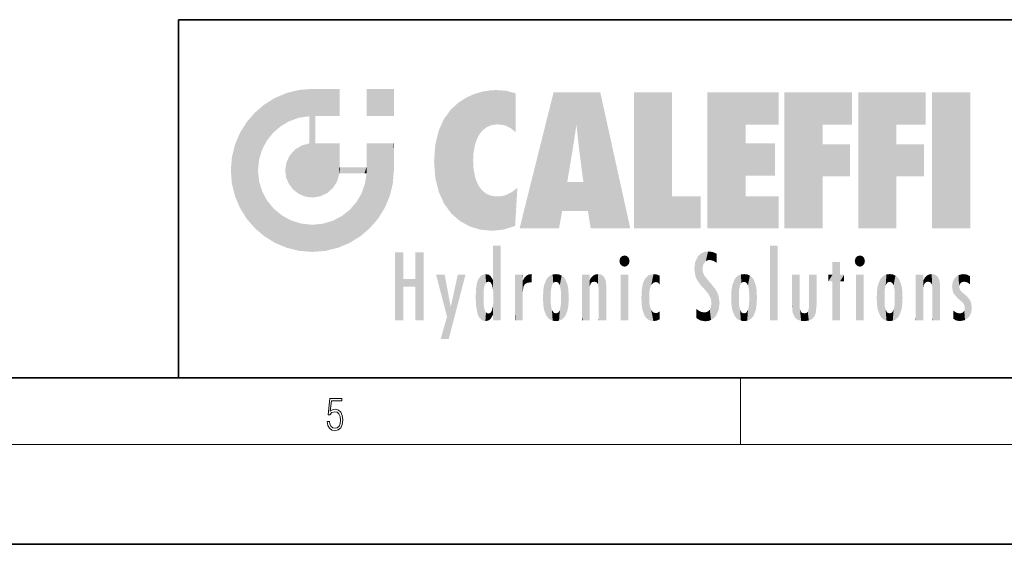
# Model space of a CAD drawing. Extents: x 0 to 420, y 0 to 297.
# Drawn here: x 220 to 280, y 0 to 32 of the extents above; entities that cross this region are included whole.
import ezdxf

# ---------------------------------------------------------------- set-up
doc = ezdxf.new("R2010")
doc.units = 0

msp = doc.modelspace()

# ---------------------------------------------------------------- linework, layer by layer
at = {"color": 7, "lineweight": 35}
for p, q in [((230, 31.5), (230, 10)), ((230, 31.5), (410, 31.5)), ((20, 10), (410, 10)), ((230, 10), (410, 10)), ((0, 0), (420, 0))]:
    msp.add_line(p, q, dxfattribs=at)
at = {"color": 7, "lineweight": 13}
for p, q in [((263.75, 6), (263.75, 10)), ((414, 6), (16, 6))]:
    msp.add_line(p, q, dxfattribs=at)
msp.add_lwpolyline([(238.931976, 7.37564), (238.969543, 7.141982), (239.065506, 6.966739), (239.207367, 6.858255), (239.395126, 6.819312), (239.591232, 6.8666), (239.739349, 6.991774), (239.835327, 7.194833), (239.868698, 7.467434), (239.835327, 7.73169), (239.74353, 7.93475), (239.599579, 8.062706), (239.41391, 8.109993), (239.240753, 8.076613), (239.11557, 7.984819), (239.186508, 8.616252), (239.801941, 8.616252), (239.801941, 8.76368), (239.088455, 8.76368), (238.977875, 7.770633), (239.092621, 7.770633), (239.213623, 7.912497), (239.390961, 7.962566), (239.530731, 7.926405), (239.637131, 7.826266), (239.701797, 7.667712), (239.726837, 7.459089), (239.703888, 7.250466), (239.639221, 7.097476), (239.534912, 7.000119), (239.399292, 6.966739), (239.263687, 6.994555), (239.161469, 7.078004), (239.094711, 7.20596), (239.067581, 7.37564)], close=True, dxfattribs=at)
at = {"color": 114, "lineweight": 5}
for points in [[(237.243805, 27.282043), (236.490585, 27.096561), (237.235016, 25.611378), (236.653412, 25.40386)], [(237.243805, 27.282043), (237.235016, 25.611378), (238.037811, 27.346109), (237.861588, 25.706188)], [(238.214035, 24.082113), (238.037811, 27.346109), (238.037811, 20.820063), (237.861588, 25.706188)], [(238.158676, 27.346109), (238.077209, 27.346109), (238.214035, 24.082113), (238.037811, 27.346109)], [(238.34549, 27.346109), (238.158676, 27.346109), (238.227036, 25.714863), (238.214035, 25.714878)], [(238.214035, 25.714878), (238.158676, 27.346109), (238.214035, 24.096693), (238.214035, 24.082113)], [(238.34549, 27.346109), (238.227036, 25.714863), (238.853317, 27.346109), (238.941437, 25.713987)], [(239.654266, 27.346109), (238.853317, 27.346109), (239.394394, 25.713432), (238.941437, 25.713987)], [(239.654266, 27.346109), (239.394394, 25.713432), (239.633698, 25.713139), (239.561035, 25.713228)], [(239.654266, 27.346109), (239.633698, 25.713139), (239.668839, 25.713097)], [(239.668839, 27.346109), (239.654266, 27.346109), (239.668839, 25.727676), (239.668839, 25.713097)], [(239.668839, 27.346109), (239.668839, 25.727676), (239.668839, 27.038059), (239.668839, 26.529602)], [(239.668839, 27.346109), (239.668839, 27.038059), (239.668839, 27.306671), (239.668839, 27.225105)], [(242.932831, 27.346109), (242.932831, 25.71509), (241.301804, 27.346109), (241.301804, 25.71509)], [(242.932831, 27.346109), (241.301804, 27.346109), (242.932831, 27.346109)], [(248.225143, 27.173529), (248.111923, 24.675468), (248.686157, 27.252592), (248.262955, 24.855347)], [(248.262955, 24.855347), (248.509949, 25.047398), (248.686157, 27.252592), (248.813705, 25.172501)], [(248.686157, 27.252592), (248.813705, 25.172501), (249.077774, 27.275316), (249.179199, 25.217192)], [(249.077774, 27.275316), (249.179199, 25.217192), (249.676224, 27.230614), (249.594284, 25.161049)], [(249.676224, 27.230614), (249.594284, 25.161049), (249.967041, 24.97489)], [(250.24939, 27.080276), (249.676224, 27.230614), (250.24939, 24.740677), (249.967041, 24.97489)], [(235.146851, 26.401667), (235.297256, 24.22278), (235.788254, 26.799744)], [(235.297256, 24.22278), (235.672638, 24.697792), (235.788254, 26.799744), (236.128647, 25.095409)], [(235.788254, 26.799744), (236.128647, 25.095409), (236.490585, 27.096561), (236.653412, 25.40386)], [(246.795135, 26.508978), (246.901733, 19.408924), (247.283432, 26.823689), (247.49231, 19.084898)], [(247.283432, 26.823689), (247.49231, 19.084898), (247.761185, 27.036129)], [(247.49231, 19.084898), (247.692169, 23.050819), (247.761185, 27.036129), (247.714249, 23.477276)], [(247.761185, 27.036129), (247.714249, 23.477276), (247.788864, 23.920311)], [(248.225143, 27.173529), (247.761185, 27.036129), (247.872559, 24.20422), (247.788864, 23.920311)], [(248.225143, 27.173529), (247.872559, 24.20422), (248.111923, 24.675468), (247.987885, 24.471178)], [(250.24939, 27.080276), (250.24939, 24.740677), (250.24939, 25.910477), (250.24939, 24.761557)], [(250.24939, 27.080276), (250.24939, 25.910477), (250.24939, 26.906931), (250.24939, 26.638954)], [(250.24939, 27.080276), (250.24939, 26.906931), (250.24939, 27.023785)], [(252.850708, 18.967134), (252.523972, 27.134508), (250.48497, 18.967134)], [(255.329041, 27.134508), (252.523972, 27.134508), (254.067398, 23.646654), (253.898407, 25.184814)], [(253.898407, 25.184814), (252.523972, 27.134508), (253.042221, 20.017813), (252.850708, 18.967134)], [(255.329041, 27.134508), (254.067398, 23.646654), (254.089752, 23.475666), (254.074722, 23.590559)], [(255.329041, 27.134508), (254.089752, 23.475666), (254.211884, 22.541525), (254.123657, 23.216351)], [(255.329041, 27.134508), (254.211884, 22.541525), (254.315231, 21.751013), (254.313477, 21.764442)], [(255.329041, 27.134508), (254.315231, 21.751013), (254.75444, 18.967134), (254.585449, 20.017813)], [(255.329041, 27.134508), (254.75444, 18.967134), (257.131531, 18.967134)], [(257.345825, 27.134508), (259.643982, 27.134508), (257.345825, 18.967134), (259.643982, 20.895159)], [(264.061859, 25.206451), (261.763672, 18.967134), (266.033112, 27.134508), (261.763672, 27.134508)], [(264.061859, 25.206451), (266.033112, 27.134508), (266.033112, 25.206451)], [(268.689148, 25.206451), (266.3909, 18.967134), (270.446381, 27.134508), (266.3909, 27.134508)], [(268.689148, 25.206451), (270.446381, 27.134508), (270.446381, 25.206451)], [(273.118317, 25.206451), (270.820129, 18.967134), (274.87558, 27.134508), (270.820129, 27.134508)], [(273.118317, 25.206451), (274.87558, 27.134508), (274.87558, 25.206451)], [(277.547546, 18.967134), (275.249329, 18.967134), (277.547546, 27.134508), (275.249329, 27.134508)], [(277.547546, 18.967134), (277.547546, 27.134508), (277.547546, 18.967134)], [(235.146851, 26.401667), (234.576492, 25.912409), (234.835953, 23.087656), (234.773834, 22.451082)], [(235.146851, 26.401667), (234.835953, 23.087656), (235.297256, 24.22278), (235.014389, 23.682144)], [(245.943573, 25.535473), (245.954269, 20.448957), (246.340286, 26.084427), (246.383911, 19.863441)], [(246.340286, 26.084427), (246.383911, 19.863441), (246.795135, 26.508978), (246.901733, 19.408924)], [(234.576492, 18.989834), (234.576492, 25.912409), (234.087234, 25.342047)], [(235.146851, 18.500574), (234.773834, 22.451082), (234.576492, 18.989834), (234.576492, 25.912409)], [(238.037811, 20.820063), (237.861588, 25.706188), (237.861588, 25.691595)], [(238.037811, 20.820063), (237.861588, 25.691595), (237.861588, 24.380198), (237.861588, 24.889048)], [(238.214035, 25.714878), (238.214035, 24.096693), (238.214035, 25.406876), (238.214035, 24.898495)], [(238.214035, 25.714878), (238.214035, 25.406876), (238.214035, 25.675446), (238.214035, 25.593891)], [(245.629669, 24.847553), (245.954269, 20.448957), (245.943573, 25.535473)], [(233.689148, 24.700661), (234.087234, 19.560194), (234.087234, 25.342047), (234.576492, 18.989834)], [(245.423218, 24.006113), (245.628265, 21.165981), (245.629669, 24.847553), (245.954269, 20.448957)], [(253.898407, 25.184814), (253.042221, 20.017813), (253.352341, 21.787449), (253.346283, 21.751013)], [(253.898407, 25.184814), (253.352341, 21.787449), (253.394485, 22.040693), (253.365005, 21.863541)], [(253.898407, 25.184814), (253.394485, 22.040693), (253.658249, 23.625854), (253.477814, 22.541525)], [(253.898407, 25.184814), (253.658249, 23.625854), (253.78006, 24.415667), (253.661713, 23.646654)], [(264.061859, 20.895159), (261.763672, 18.967134), (264.061859, 24.068939), (264.061859, 25.206451)], [(266.3909, 18.967134), (268.689148, 25.206451), (268.689148, 18.967134), (268.689148, 24.025667)], [(270.820129, 18.967134), (273.118317, 25.206451), (273.118317, 18.967134), (273.118317, 24.025667)], [(233.392334, 23.998325), (233.689148, 20.201582), (233.689148, 24.700661), (234.087234, 19.560194)], [(238.037811, 20.820063), (237.861588, 24.380198), (237.861588, 24.111378), (237.861588, 24.193008)], [(233.206848, 23.245119), (233.392334, 20.903917), (233.392334, 23.998325), (233.689148, 20.201582)], [(236.685287, 23.355495), (236.887741, 21.301023), (236.9991, 23.702463), (237.218445, 21.044668)], [(236.9991, 23.702463), (237.218445, 21.044668), (237.398834, 23.948868), (237.607224, 20.878925)], [(237.398834, 23.948868), (237.607224, 20.878925), (237.861588, 24.071909)], [(238.037811, 20.820063), (237.861588, 24.111378), (237.607224, 20.878925), (237.861588, 24.071909)], [(238.517502, 20.893499), (238.249176, 24.082113), (238.037811, 20.820063), (238.214035, 24.082113)], [(238.517502, 20.893499), (238.48848, 24.082113), (238.249176, 24.082113), (238.321838, 24.082113)], [(238.517502, 20.893499), (238.94223, 21.098566), (238.48848, 24.082113), (238.941437, 24.082113)], [(239.655838, 24.082113), (238.941437, 24.082113), (239.2892, 21.412397), (238.94223, 21.098566)], [(239.655838, 24.082113), (239.2892, 21.412397), (239.65863, 22.274885), (239.535599, 21.812126)], [(239.668839, 24.082113), (239.655838, 24.082113), (239.668839, 22.627289), (239.65863, 22.274885)], [(239.668839, 24.082113), (239.668839, 22.627289), (239.668839, 23.354702), (239.668839, 22.640282)], [(239.668839, 24.082113), (239.668839, 23.354702), (239.668839, 23.974308), (239.668839, 23.807673)], [(239.668839, 24.082113), (239.668839, 23.974308), (239.668839, 24.046974)], [(241.499146, 18.989834), (241.422668, 24.082113), (241.301804, 24.082113), (241.341202, 24.082113)], [(241.499146, 18.989834), (241.301804, 24.082113), (241.301804, 23.354702), (241.301804, 24.06912)], [(241.422668, 24.082113), (241.499146, 18.989834), (241.609482, 24.082113), (241.988403, 19.560194)], [(241.609482, 24.082113), (241.988403, 19.560194), (242.117325, 24.082113), (242.38649, 20.201582)], [(242.117325, 24.082113), (242.38649, 20.201582), (242.918274, 24.082113), (242.683304, 20.903917)], [(242.918274, 24.082113), (242.683304, 20.903917), (242.86879, 21.657124)], [(242.86879, 21.657124), (242.932846, 22.45112), (242.918274, 24.082113), (242.932831, 23.774445)], [(242.918274, 24.082113), (242.932831, 23.774445), (242.932831, 24.082113), (242.932831, 23.961258)], [(242.932831, 24.082113), (242.932831, 23.961258), (242.932831, 24.042723)], [(242.932846, 23.266617), (242.932831, 23.774445), (242.932846, 22.465685), (242.932846, 22.45112)], [(245.348923, 22.996586), (245.421326, 22.015022), (245.423218, 24.006113), (245.628265, 21.165981)], [(264.061859, 20.895159), (264.061859, 24.068939), (264.061859, 22.140915)], [(264.061859, 22.140915), (264.061859, 24.068939), (265.830505, 22.140915), (265.830505, 24.068939)], [(268.689148, 18.967134), (268.689148, 24.025667), (268.689148, 22.09761), (270.333771, 24.025667)], [(268.689148, 22.09761), (270.333771, 24.025667), (270.333771, 22.09761)], [(273.118317, 18.967134), (273.118317, 24.025667), (273.118317, 22.09761), (274.763, 24.025667)], [(273.118317, 22.09761), (274.763, 24.025667), (274.763, 22.09761)], [(233.142792, 22.45112), (233.206848, 21.657124), (233.206848, 23.245119), (233.392334, 20.903917)], [(236.480225, 22.930769), (236.631393, 21.631723), (236.685287, 23.355495), (236.887741, 21.301023)], [(241.499146, 18.989834), (241.301804, 23.354702), (241.301804, 22.735096), (241.301804, 22.90173)], [(236.406799, 22.451082), (236.465652, 22.020498), (236.480225, 22.930769), (236.631393, 21.631723)], [(239.668839, 22.627289), (239.65863, 22.274885), (239.708267, 22.627289), (239.673218, 22.274885)], [(240.475769, 22.274885), (239.708267, 22.627289), (239.673218, 22.274885)], [(240.475769, 22.274885), (239.976883, 22.627289), (239.708267, 22.627289), (239.789841, 22.627289)], [(240.475769, 22.274885), (240.984619, 22.274885), (239.976883, 22.627289), (240.485321, 22.627289)], [(241.287231, 22.627289), (240.485321, 22.627289), (241.171814, 22.274885), (240.984619, 22.274885)], [(241.287231, 22.627289), (241.171814, 22.274885), (241.292908, 22.274885), (241.253433, 22.274885)], [(241.499146, 18.989834), (241.301804, 22.627289), (241.198105, 21.648308), (241.292908, 22.274885)], [(241.287231, 22.627289), (241.292908, 22.274885), (241.301804, 22.627289)], [(241.499146, 18.989834), (241.301804, 22.735096), (241.301804, 22.627289), (241.301804, 22.662428)], [(248.140198, 18.890856), (247.714096, 22.606712), (247.49231, 19.084898), (247.692169, 23.050819)], [(247.869644, 21.874062), (247.787628, 22.157452), (248.140198, 18.890856), (247.714096, 22.606712)], [(235.030334, 21.180571), (234.840149, 21.793262), (235.146851, 18.500574), (234.773834, 22.451082)], [(241.499146, 18.989834), (241.198105, 21.648308), (240.928787, 18.500574), (240.990585, 21.066689)], [(248.140198, 18.890856), (247.982239, 21.610163), (247.869644, 21.874062)], [(248.140198, 18.890856), (248.249557, 21.234249), (247.982239, 21.610163), (248.102951, 21.409719)], [(250.347366, 21.349228), (250.350632, 21.404415), (250.216736, 19.139231), (250.04631, 21.165112)], [(250.347366, 21.349228), (250.216736, 19.139231), (250.32515, 20.97328), (250.283081, 20.261623)], [(250.347366, 21.349228), (250.32515, 20.97328), (250.340622, 21.235071)], [(254.585449, 20.017813), (253.399994, 21.751013), (253.042221, 20.017813), (253.346283, 21.751013)], [(254.585449, 20.017813), (254.223114, 21.751013), (253.399994, 21.751013), (254.084244, 21.751013)], [(254.585449, 20.017813), (254.315231, 21.751013), (254.223114, 21.751013), (254.284943, 21.751013)], [(235.331268, 20.626133), (235.030334, 21.180571), (235.788254, 18.102497), (235.146851, 18.500574)], [(240.682144, 20.54192), (240.928787, 18.500574), (240.990585, 21.066689)], [(248.829926, 18.826288), (248.249557, 21.234249), (248.140198, 18.890856)], [(248.829926, 18.826288), (248.781952, 20.927324), (248.249557, 21.234249), (248.488678, 21.047979)], [(248.829926, 18.826288), (249.539612, 18.89942), (248.781952, 20.927324), (249.133987, 20.884413)], [(249.539612, 18.89942), (249.406921, 20.904562), (249.133987, 20.884413)], [(250.21553, 19.118832), (249.648804, 20.963295), (249.539612, 18.89942), (249.406921, 20.904562)], [(250.216736, 19.139231), (250.04631, 21.165112), (250.21553, 19.118832), (249.648804, 20.963295)], [(257.345825, 18.967134), (259.643982, 20.895159), (261.367554, 18.967134), (261.367554, 20.895159)], [(264.061859, 20.895159), (266.033112, 20.895159), (261.763672, 18.967134), (266.033112, 18.967134)], [(235.331268, 20.626133), (235.788254, 18.102497), (235.729828, 20.143074)], [(235.729828, 20.143074), (235.788254, 18.102497), (236.212891, 19.744514), (236.490585, 17.805679)], [(240.682144, 20.54192), (240.284531, 20.085894), (240.928787, 18.500574), (240.287384, 18.102497)], [(236.212891, 19.744514), (236.490585, 17.805679), (236.767319, 19.443583), (237.243805, 17.620199)], [(239.26889, 19.427645), (239.585037, 17.805679), (239.809525, 19.710505), (240.287384, 18.102497)], [(239.809525, 19.710505), (240.287384, 18.102497), (240.284531, 20.085894)], [(236.767319, 19.443583), (237.243805, 17.620199), (237.380005, 19.253397), (238.037811, 17.556133)], [(237.380005, 19.253397), (238.037811, 17.556133), (238.037811, 19.187086), (238.831833, 17.620199)], [(238.037811, 19.187086), (238.831833, 17.620199), (238.674393, 19.249208)], [(238.674393, 19.249208), (238.831833, 17.620199), (239.26889, 19.427645), (239.585037, 17.805679)], [(248.903397, 15.112939), (248.891129, 17.625853), (248.892426, 17.90152), (248.892029, 17.818693)], [(248.903397, 15.112939), (248.892426, 17.90152), (248.914917, 17.941181), (248.892609, 17.941181)], [(248.903397, 15.112939), (248.914917, 17.941181), (248.907272, 14.816108)], [(248.950485, 13.445845), (248.907272, 14.816108), (249.23201, 17.941181), (248.914917, 17.941181)], [(248.950485, 13.445845), (249.23201, 17.941181), (249.053925, 13.445845)], [(249.303146, 13.445845), (249.053925, 13.445845), (249.303146, 17.941181), (249.23201, 17.941181)], [(249.350845, 13.445845), (249.303146, 13.445845), (249.350845, 17.906908), (249.350845, 17.941181)], [(249.303146, 13.445845), (249.303146, 17.941181), (249.350845, 17.941181)], [(249.350845, 13.445845), (249.350845, 17.906908), (249.350845, 14.412038), (249.350845, 15.952339)], [(265.982269, 17.941181), (265.982269, 13.445845), (265.524078, 17.941181), (265.524078, 13.445845)], [(265.982269, 17.941181), (265.524078, 17.941181), (265.982269, 17.941181)], [(243.495056, 15.937251), (243.495056, 13.445845), (243.495056, 17.529495), (243.00766, 13.445845)], [(243.495056, 17.529495), (243.00766, 13.445845), (243.00766, 17.529495)], [(244.718552, 17.529495), (244.231079, 15.466035), (244.231079, 15.937251), (243.495056, 15.466035)], [(244.718552, 13.445845), (244.231079, 13.445845), (244.718552, 17.529495), (244.231079, 15.466035)], [(244.718552, 17.529495), (244.231079, 15.937251), (244.231079, 17.529495)], [(248.903397, 15.112939), (248.888428, 15.302769), (248.891129, 17.625853), (248.88855, 17.080669)], [(256.52063, 16.836887), (256.630585, 17.299248), (256.478912, 17.009604), (256.52063, 17.178501)], [(256.52063, 16.836887), (256.935852, 17.299248), (256.630585, 17.299248), (256.786041, 17.345379)], [(256.52063, 16.836887), (257.088226, 17.009604), (256.935852, 17.299248), (257.045624, 17.178501)], [(261.035492, 16.129967), (261.125671, 15.906108), (261.029785, 16.943932), (261.183868, 17.276356)], [(261.383331, 15.538221), (261.305298, 17.409313), (261.125671, 15.906108), (261.183868, 17.276356)], [(261.383331, 15.538221), (261.465973, 16.549204), (261.305298, 17.409313), (261.454956, 17.50802)], [(261.61676, 17.564173), (261.454956, 17.50802), (261.51886, 16.810593), (261.465973, 16.549204)], [(261.61676, 17.564173), (261.51886, 16.810593), (261.802338, 17.583727), (261.668152, 17.000961)], [(261.668152, 17.000961), (261.774536, 17.055223), (261.802338, 17.583727), (261.89975, 17.074581)], [(261.802338, 17.583727), (261.89975, 17.074581), (262.071594, 17.554585), (262.143768, 17.015884)], [(262.071594, 17.554585), (262.143768, 17.015884), (262.319031, 17.448257), (262.318787, 17.42164)], [(262.317291, 17.255701), (262.31842, 17.379187), (262.143768, 17.015884), (262.318787, 17.42164)], [(262.317291, 17.255701), (262.143768, 17.015884), (262.314636, 16.95821), (262.314117, 16.901283)], [(270.654968, 16.836887), (270.764923, 17.299248), (270.613251, 17.009604), (270.654968, 17.178501)], [(270.654968, 16.836887), (271.07016, 17.299248), (270.764923, 17.299248), (270.920349, 17.345379)], [(270.654968, 16.836887), (271.222565, 17.009604), (271.07016, 17.299248), (271.179962, 17.178501)], [(248.888428, 15.302769), (248.88298, 15.900322), (248.88855, 17.080669)], [(256.52063, 16.836887), (256.935852, 16.714718), (257.088226, 17.009604), (257.045624, 16.836887)], [(256.52063, 16.836887), (256.630585, 16.714718), (256.935852, 16.714718), (256.786041, 16.668377)], [(261.035492, 16.129967), (261.029785, 16.943932), (260.978516, 16.538387)], [(269.7276, 16.955366), (269.269409, 15.780146), (269.269409, 16.180971), (269.020752, 15.780146)], [(269.7276, 13.445845), (269.269409, 13.445845), (269.7276, 16.955366), (269.269409, 15.780146)], [(269.7276, 16.955366), (269.269409, 16.180971), (269.269409, 16.955366)], [(269.7276, 16.180971), (269.7276, 13.445845), (269.7276, 16.955366)], [(270.654968, 16.836887), (271.07016, 16.714718), (271.222565, 17.009604), (271.179962, 16.836887)], [(270.654968, 16.836887), (270.764923, 16.714718), (271.07016, 16.714718), (270.920349, 16.668377)], [(246.125641, 13.667894), (245.472443, 16.180971), (246.344986, 14.274477), (245.984222, 16.180971)], [(246.227966, 12.324745), (246.344986, 14.274477), (247.232132, 16.180971), (246.354691, 14.274477)], [(247.232132, 16.180971), (246.354691, 14.274477), (246.769073, 16.180971)], [(247.953003, 13.859357), (247.95752, 15.800388), (248.025726, 13.678757), (248.032227, 15.968724)], [(248.025726, 13.678757), (248.032227, 15.968724), (248.188568, 13.478816), (248.19873, 16.153973)], [(248.188568, 13.478816), (248.19873, 16.153973), (248.29834, 13.422511)], [(248.444183, 16.224279), (248.331146, 15.305006), (248.19873, 16.153973), (248.318085, 15.115333)], [(248.19873, 16.153973), (248.318085, 15.115333), (248.29834, 13.422511), (248.317459, 14.816114)], [(248.466553, 15.701984), (248.389664, 15.57155), (248.444183, 16.224279), (248.331146, 15.305006)], [(248.641327, 16.180151), (248.466553, 15.701984), (248.444183, 16.224279)], [(248.641327, 16.180151), (248.619614, 15.769328), (248.466553, 15.701984), (248.519409, 15.74395)], [(248.619614, 15.769328), (248.641327, 16.180151), (248.710373, 15.74377), (248.738861, 16.106903)], [(248.710373, 15.74377), (248.738861, 16.106903), (248.758835, 15.701528), (248.882874, 15.877683)], [(250.555115, 13.445845), (250.259827, 16.180971), (250.23468, 13.445845), (250.212143, 16.180971)], [(250.23468, 13.445845), (250.212143, 16.180971), (250.212143, 16.152027)], [(250.23468, 13.445845), (250.212143, 16.152027), (250.212143, 13.881045), (250.212143, 14.627445)], [(250.647995, 16.180971), (250.330948, 16.180971), (250.555115, 13.445845), (250.259827, 16.180971)], [(250.555115, 13.445845), (250.626999, 13.445845), (250.647995, 16.180971), (250.675201, 13.445845)], [(250.670288, 16.180971), (250.647995, 16.180971), (250.670288, 15.870038), (250.670288, 15.845119)], [(250.647995, 16.180971), (250.675201, 13.445845), (250.670288, 15.845119), (250.675201, 15.168117)], [(250.670288, 16.180971), (250.670288, 15.870038), (250.670288, 16.117584), (250.670288, 16.013044)], [(250.680038, 15.845119), (250.715637, 15.466833), (250.781006, 16.018089)], [(250.715637, 15.466833), (250.771454, 15.577068), (250.781006, 16.018089), (250.855713, 15.658415)], [(250.781006, 16.018089), (250.855713, 15.658415), (250.910889, 16.141848), (250.971924, 15.708767)], [(250.910889, 16.141848), (250.971924, 15.708767), (251.043365, 16.203171), (251.123627, 15.726019)], [(251.201553, 16.224279), (251.043365, 16.203171), (251.162598, 15.723297), (251.123627, 15.726019)], [(251.201553, 16.224279), (251.162598, 15.723297), (251.201553, 15.74509), (251.201553, 15.720576)], [(251.201553, 16.224279), (251.201553, 15.74509), (251.201553, 16.171852), (251.201553, 16.093657)], [(251.959534, 14.05873), (252.090027, 15.901981), (252.090118, 13.725177), (252.189026, 16.033798)], [(252.090118, 13.725177), (252.189026, 16.033798), (252.189117, 13.593486), (252.315308, 16.135538)], [(252.189117, 13.593486), (252.315308, 16.135538), (252.315399, 13.49161)], [(252.472137, 16.201073), (252.368118, 15.291933), (252.315308, 16.135538), (252.355453, 15.102102)], [(252.315308, 16.135538), (252.355453, 15.102102), (252.315399, 13.49161)], [(252.505554, 15.690707), (252.427109, 15.559515), (252.472137, 16.201073), (252.368118, 15.291933)], [(252.66272, 16.224279), (252.505554, 15.690707), (252.472137, 16.201073)], [(252.66272, 16.224279), (252.662704, 15.758511), (252.505554, 15.690707), (252.559738, 15.732952)], [(252.66272, 16.224279), (252.853271, 16.201082), (252.662704, 15.758511), (252.765671, 15.732952)], [(252.853271, 16.201082), (252.819839, 15.690707), (252.765671, 15.732952)], [(253.010071, 16.135569), (252.8983, 15.559515), (252.853271, 16.201082), (252.819839, 15.690707)], [(252.96994, 15.102102), (252.957275, 15.291933), (253.010071, 16.135569), (252.8983, 15.559515)], [(253.010071, 16.135569), (252.96994, 14.521411), (252.96994, 15.102102), (252.969803, 14.805297)], [(253.136353, 16.033863), (253.010147, 13.491678), (253.010071, 16.135569), (252.96994, 14.521411)], [(253.235352, 15.902088), (253.136444, 13.593627), (253.136353, 16.033863), (253.010147, 13.491678)], [(254.275146, 16.180971), (254.227448, 16.180971), (254.524338, 13.445845), (254.275146, 13.445845)], [(254.275146, 13.445845), (254.227448, 16.180971), (254.227448, 14.99937), (254.227448, 16.160727)], [(254.275146, 16.180971), (254.524338, 13.445845), (254.346268, 16.180971)], [(254.66333, 16.180971), (254.346268, 16.180971), (254.627762, 13.445845), (254.524338, 13.445845)], [(254.66333, 16.180971), (254.627762, 13.445845), (254.685638, 13.445845)], [(254.685638, 16.180971), (254.66333, 16.180971), (254.685638, 13.461077), (254.685638, 13.445845)], [(254.685638, 16.180971), (254.685638, 13.461077), (254.685638, 14.830069), (254.685638, 14.298869)], [(254.685638, 16.180971), (254.685638, 14.830069), (254.685638, 15.110693), (254.685638, 15.025479)], [(254.685638, 16.180971), (254.685638, 15.110693), (254.685638, 15.866831), (254.685638, 15.151895)], [(254.685638, 16.180971), (254.685638, 15.866831), (254.685638, 16.023901), (254.685638, 15.890141)], [(254.685638, 16.180971), (254.685638, 16.023901), (254.685638, 16.121679)], [(254.695343, 15.866831), (254.701996, 15.505215), (254.781952, 16.016357)], [(254.701996, 15.505215), (254.757126, 15.661009), (254.781952, 16.016357), (254.837967, 15.739766)], [(254.781952, 16.016357), (254.837967, 15.739766), (254.890945, 16.128822), (254.963501, 15.769328)], [(254.890945, 16.128822), (254.963501, 15.769328), (255.026443, 16.199654), (255.068329, 15.750397)], [(255.026443, 16.199654), (255.068329, 15.750397), (255.192581, 16.224279)], [(255.068329, 15.750397), (255.142563, 15.69912), (255.192581, 16.224279), (255.20285, 15.594736)], [(255.192581, 16.224279), (255.20285, 15.594736), (255.399002, 16.186644), (255.236481, 15.336044)], [(255.258774, 13.445845), (255.575821, 13.445845), (255.236481, 15.336044), (255.399002, 16.186644)], [(255.575821, 13.445845), (255.539368, 16.083862), (255.399002, 16.186644)], [(255.646942, 13.445845), (255.645737, 15.871747), (255.575821, 13.445845), (255.539368, 16.083862)], [(257.010223, 16.180971), (257.010223, 13.445845), (256.552032, 16.180971), (256.552032, 13.445845)], [(257.010223, 16.180971), (256.552032, 16.180971), (257.010223, 16.180971)], [(258.082916, 13.598426), (258.040985, 15.977351), (257.976868, 13.75724), (257.947815, 15.811209)], [(258.223236, 13.480231), (258.241791, 16.157082), (258.082916, 13.598426), (258.040985, 15.977351)], [(258.278351, 14.513562), (258.266296, 14.837784), (258.223236, 13.480231), (258.241791, 16.157082)], [(258.241791, 16.157082), (258.304993, 15.335792), (258.52951, 16.224279), (258.390472, 15.574364)], [(258.266296, 14.837784), (258.278625, 15.157824), (258.241791, 16.157082), (258.304993, 15.335792)], [(258.390472, 15.574364), (258.503784, 15.698711), (258.52951, 16.224279), (258.670837, 15.747692)], [(258.52951, 16.224279), (258.670837, 15.747692), (258.717773, 16.202604), (258.798218, 15.7111)], [(258.895081, 16.132219), (258.717773, 16.202604), (258.885284, 15.617664), (258.798218, 15.7111)], [(258.895081, 16.132219), (258.885284, 15.617664), (258.895081, 15.671221), (258.895081, 15.617664)], [(258.895081, 16.132219), (258.895081, 15.671221), (258.895081, 16.06724), (258.895081, 15.951075)], [(261.624023, 15.276784), (261.49765, 16.312929), (261.383331, 15.538221), (261.465973, 16.549204)], [(261.624023, 15.276784), (261.620483, 16.083231), (261.49765, 16.312929), (261.602478, 16.105103)], [(261.649261, 16.048342), (261.620483, 16.083231), (261.83844, 15.014742), (261.624023, 15.276784)], [(261.649261, 16.048342), (261.83844, 15.014742), (261.73288, 15.946861)], [(263.490723, 16.034004), (263.490631, 13.593486), (263.391754, 15.902319), (263.391632, 13.725177)], [(263.616974, 16.135637), (263.616913, 13.49161), (263.490723, 16.034004), (263.490631, 13.593486)], [(263.616974, 16.135637), (263.656982, 14.521411), (263.616913, 13.49161), (263.669647, 14.334299)], [(263.773743, 16.201099), (263.669647, 15.291933), (263.616974, 16.135637)], [(263.669647, 15.291933), (263.656982, 15.102102), (263.616974, 16.135637), (263.656982, 14.521411)], [(263.773743, 16.201099), (263.807068, 15.690707), (263.669647, 15.291933), (263.728607, 15.559515)], [(263.964233, 16.224279), (263.807068, 15.690707), (263.773743, 16.201099)], [(263.964233, 16.224279), (263.964203, 15.758511), (263.807068, 15.690707), (263.861237, 15.732952)], [(263.964233, 16.224279), (264.154816, 16.201073), (263.964203, 15.758511), (264.067169, 15.732952)], [(264.154816, 16.201073), (264.121338, 15.690707), (264.067169, 15.732952)], [(264.311615, 16.135538), (264.199799, 15.559515), (264.154816, 16.201073), (264.121338, 15.690707)], [(264.271454, 15.102102), (264.258789, 15.291933), (264.311615, 16.135538), (264.199799, 15.559515)], [(264.271454, 14.521411), (264.311615, 16.135538), (264.258789, 14.334299), (264.311554, 13.49161)], [(264.271454, 14.521411), (264.271332, 14.805297), (264.311615, 16.135538), (264.271454, 15.102102)], [(264.311554, 13.49161), (264.311615, 16.135538), (264.437836, 13.593486), (264.437927, 16.033798)], [(264.437836, 13.593486), (264.437927, 16.033798), (264.536804, 13.725177), (264.536926, 15.901981)], [(266.865845, 14.034844), (266.901367, 16.180971), (266.843506, 16.168652), (266.843506, 16.180971)], [(266.865845, 14.034844), (266.843506, 16.168652), (266.843506, 14.837082), (266.843506, 15.455974)], [(266.865845, 14.034844), (266.901123, 13.862751), (266.901367, 16.180971), (266.998016, 13.650277)], [(266.901367, 16.180971), (266.998016, 13.650277), (267.004791, 16.180971), (267.095734, 13.544848)], [(267.004791, 16.180971), (267.095734, 13.544848), (267.253998, 16.180971), (267.226288, 13.467102)], [(267.253998, 16.180971), (267.226288, 13.467102), (267.303619, 14.235115), (267.394165, 13.419009)], [(267.301697, 16.180971), (267.253998, 16.180971), (267.301697, 14.481573), (267.301697, 14.469444)], [(267.253998, 16.180971), (267.303619, 14.235115), (267.301697, 14.469444)], [(267.301697, 16.180971), (267.301697, 14.481573), (267.301697, 15.792457), (267.301697, 15.18318)], [(267.301697, 16.180971), (267.301697, 15.792457), (267.301697, 16.13032), (267.301697, 16.026585)], [(268.037537, 13.518874), (267.976166, 16.180971), (267.857361, 16.180971), (267.905029, 16.180971)], [(268.037537, 13.518874), (267.857361, 16.180971), (267.857361, 15.167436), (267.857361, 16.161892)], [(268.293213, 16.180971), (267.976166, 16.180971), (268.140198, 13.616351), (268.037537, 13.518874)], [(268.293213, 16.180971), (268.140198, 13.616351), (268.274261, 13.910431), (268.216339, 13.74018)], [(268.293213, 16.180971), (268.274261, 13.910431), (268.315491, 14.33408)], [(268.315491, 16.180971), (268.293213, 16.180971), (268.315491, 14.347165), (268.315491, 14.33408)], [(268.315491, 16.180971), (268.315491, 14.347165), (268.315491, 15.761732), (268.315491, 15.104263)], [(268.315491, 16.180971), (268.315491, 15.761732), (268.315491, 16.126316), (268.315491, 16.014378)], [(269.269409, 16.180971), (269.020752, 15.780146), (269.020752, 16.180971)], [(269.7276, 16.180971), (269.971283, 16.180971), (269.7276, 13.445845), (269.7276, 15.780146)], [(269.7276, 15.780146), (269.971283, 16.180971), (269.971283, 15.780146)], [(271.144531, 16.180971), (271.144531, 13.445845), (270.686371, 16.180971), (270.686371, 13.445845)], [(271.144531, 16.180971), (270.686371, 16.180971), (271.144531, 16.180971)], [(272.004578, 14.058552), (272.135223, 15.902357), (272.135254, 13.72496), (272.234222, 16.034027)], [(272.135254, 13.72496), (272.234222, 16.034027), (272.234222, 13.593353), (272.360474, 16.135647)], [(272.234222, 13.593353), (272.360474, 16.135647), (272.360474, 13.491547), (272.400452, 15.102102)], [(272.413116, 15.291933), (272.400452, 15.102102), (272.517212, 16.201103), (272.360474, 16.135647)], [(272.413116, 15.291933), (272.517212, 16.201103), (272.472107, 15.559515)], [(272.550568, 15.690707), (272.472107, 15.559515), (272.707703, 16.224279), (272.517212, 16.201103)], [(272.550568, 15.690707), (272.707703, 16.224279), (272.604736, 15.732952)], [(272.707703, 15.758511), (272.604736, 15.732952), (272.898254, 16.201086), (272.707703, 16.224279)], [(272.707703, 15.758511), (272.898254, 16.201086), (272.810669, 15.732952)], [(272.898254, 16.201086), (272.864838, 15.690707), (272.810669, 15.732952)], [(273.055054, 16.135582), (272.943298, 15.559515), (272.898254, 16.201086), (272.864838, 15.690707)], [(273.014954, 15.102102), (273.002289, 15.291933), (273.055054, 16.135582), (272.943298, 15.559515)], [(273.055054, 16.135582), (273.014954, 14.521411), (273.014954, 15.102102), (273.014832, 14.805297)], [(273.181305, 16.03389), (273.055054, 13.491618), (273.055054, 16.135582), (273.014954, 14.521411)], [(273.280304, 15.902132), (273.181335, 13.593503), (273.181305, 16.03389), (273.055054, 13.491618)], [(274.32016, 16.180971), (274.272461, 16.180971), (274.611816, 13.445845), (274.294769, 13.445845)], [(274.294769, 13.445845), (274.272461, 16.180971), (274.272461, 14.99937), (274.272461, 16.160727)], [(274.32016, 16.180971), (274.611816, 13.445845), (274.391296, 16.180971)], [(274.708344, 16.180971), (274.391296, 16.180971), (274.682953, 13.445845), (274.611816, 13.445845)], [(274.708344, 16.180971), (274.682953, 13.445845), (274.730652, 13.445845)], [(274.730652, 16.180971), (274.708344, 16.180971), (274.730652, 13.461077), (274.730652, 13.445845)], [(274.730652, 16.180971), (274.730652, 13.461077), (274.730652, 14.830069), (274.730652, 14.298869)], [(274.730652, 16.180971), (274.730652, 14.830069), (274.730652, 15.110693), (274.730652, 15.025479)], [(274.730652, 16.180971), (274.730652, 15.110693), (274.730652, 15.866831), (274.730652, 15.151895)], [(274.730652, 16.180971), (274.730652, 15.866831), (274.730652, 16.023901), (274.730652, 15.890141)], [(274.730652, 16.180971), (274.730652, 16.023901), (274.730652, 16.121679)], [(274.740356, 15.866831), (274.747009, 15.505215), (274.826965, 16.016357)], [(274.747009, 15.505215), (274.802124, 15.661009), (274.826965, 16.016357), (274.882965, 15.739766)], [(274.826965, 16.016357), (274.882965, 15.739766), (274.935944, 16.128822), (275.008514, 15.769328)], [(274.935944, 16.128822), (275.008514, 15.769328), (275.071472, 16.199654), (275.113342, 15.750397)], [(275.071472, 16.199654), (275.113342, 15.750397), (275.23761, 16.224279)], [(275.113342, 15.750397), (275.187561, 15.69912), (275.23761, 16.224279), (275.247864, 15.594736)], [(275.23761, 16.224279), (275.247864, 15.594736), (275.444031, 16.186644), (275.281464, 15.336044)], [(275.303741, 13.445845), (275.620789, 13.445845), (275.281464, 15.336044), (275.444031, 16.186644)], [(275.620789, 13.445845), (275.584381, 16.083862), (275.444031, 16.186644)], [(275.691925, 13.445845), (275.690735, 15.871747), (275.620789, 13.445845), (275.584381, 16.083862)], [(276.503693, 15.776445), (276.455719, 15.476852), (276.638489, 16.013062), (276.512756, 15.15277)], [(276.512756, 15.15277), (276.600983, 14.987792), (276.638489, 16.013062), (276.840759, 14.736892)], [(276.638489, 16.013062), (276.840759, 14.736892), (276.846405, 16.16843), (276.874908, 15.476852)], [(276.846405, 16.16843), (276.917877, 15.634509), (277.113739, 16.224279)], [(276.846405, 16.16843), (276.874908, 15.476852), (276.917877, 15.634509)], [(276.917877, 15.634509), (277.030151, 15.734416), (277.113739, 16.224279), (277.18689, 15.769328)], [(277.113739, 16.224279), (277.18689, 15.769328), (277.330048, 16.197199), (277.366608, 15.728703)], [(277.528046, 16.105103), (277.330048, 16.197199), (277.528046, 15.623034), (277.366608, 15.728703)], [(277.528046, 16.105103), (277.528046, 15.623034), (277.528046, 15.935393), (277.528046, 15.673213)], [(277.528046, 16.105103), (277.528046, 15.935393), (277.528046, 16.044224)], [(244.231079, 15.937251), (243.495056, 15.466035), (243.495056, 15.937251), (243.495056, 13.445845)], [(247.867722, 15.339612), (247.906555, 15.609497), (247.953003, 13.859357), (247.95752, 15.800388)], [(248.758835, 15.701528), (248.882874, 15.877683), (248.830688, 15.570341)], [(248.888428, 15.302769), (248.830688, 15.570341), (248.88298, 15.900322), (248.882874, 15.877683)], [(250.670288, 15.845119), (250.675201, 15.168117), (250.680038, 15.845119), (250.715637, 15.466833)], [(251.887711, 14.805297), (251.914246, 15.313759), (251.914246, 14.308907), (251.959503, 15.566788)], [(251.914246, 14.308907), (251.959503, 15.566788), (251.959534, 14.05873), (252.090027, 15.901981)], [(253.365921, 15.566876), (253.235443, 13.725408), (253.235352, 15.902088), (253.136444, 13.593627)], [(253.411194, 15.313822), (253.365952, 14.058922), (253.365921, 15.566876), (253.235443, 13.725408)], [(254.695343, 15.866831), (254.685638, 15.866831), (254.701996, 15.505215), (254.688339, 15.384907)], [(254.688339, 15.384907), (254.685638, 15.866831), (254.685638, 15.151895)], [(255.694626, 13.445845), (255.678848, 15.698791), (255.646942, 13.445845), (255.645737, 15.871747)], [(255.694626, 15.325189), (255.678848, 15.698791), (255.694626, 13.45916), (255.694626, 13.445845)], [(257.828217, 15.340313), (257.863098, 14.085246), (257.881805, 15.619346), (257.976868, 13.75724)], [(257.976868, 13.75724), (257.947815, 15.811209), (257.881805, 15.619346)], [(261.73288, 15.946861), (261.83844, 15.014742), (261.934387, 15.702379), (261.96051, 14.775161)], [(261.934387, 15.702379), (261.96051, 14.775161), (261.972931, 15.655599), (262.007019, 14.491114)], [(261.972931, 15.655599), (262.007019, 14.491114), (262.229034, 15.340509)], [(263.21579, 14.308907), (263.18924, 14.805297), (263.261078, 15.56707), (263.21579, 15.313957)], [(263.261078, 15.56707), (263.261047, 14.05873), (263.21579, 14.308907)], [(263.391754, 15.902319), (263.391632, 13.725177), (263.261078, 15.56707), (263.261047, 14.05873)], [(264.536804, 13.725177), (264.536926, 15.901981), (264.667419, 14.05873), (264.66745, 15.566788)], [(264.667419, 14.05873), (264.66745, 15.566788), (264.712677, 14.308907), (264.712708, 15.313759)], [(271.932709, 14.805297), (271.95929, 15.313979), (271.95929, 14.308782), (272.004578, 15.567101)], [(271.95929, 14.308782), (272.004578, 15.567101), (272.004578, 14.058552), (272.135223, 15.902357)], [(273.410889, 15.566914), (273.280334, 13.725206), (273.280304, 15.902132), (273.181335, 13.593503)], [(273.456177, 15.313848), (273.410919, 14.058755), (273.410889, 15.566914), (273.280334, 13.725206)], [(274.740356, 15.866831), (274.730652, 15.866831), (274.747009, 15.505215), (274.733368, 15.384907)], [(274.733368, 15.384907), (274.730652, 15.866831), (274.730652, 15.151895)], [(275.739594, 13.445845), (275.723846, 15.698791), (275.691925, 13.445845), (275.690735, 15.871747)], [(275.739594, 15.325189), (275.723846, 15.698791), (275.739594, 13.45916), (275.739594, 13.445845)], [(277.080566, 14.526912), (276.874908, 15.476852), (276.840759, 14.736892)], [(277.080566, 14.526912), (277.024414, 15.169096), (276.874908, 15.476852), (276.935333, 15.277675)], [(247.86644, 14.347495), (247.849548, 14.848601), (247.953003, 13.859357), (247.867722, 15.339612)], [(248.29834, 13.422511), (248.317459, 14.816114), (248.318085, 14.513367)], [(248.950485, 13.445845), (248.892609, 13.445845), (248.907272, 14.816108), (248.903397, 14.51813)], [(250.675201, 15.168117), (250.675201, 13.445845), (250.675201, 14.164061), (250.675201, 13.458049)], [(250.675201, 15.168117), (250.675201, 14.164061), (250.675201, 15.012761), (250.675201, 14.777164)], [(250.675201, 15.168117), (250.675201, 15.012761), (250.675201, 15.117146)], [(252.355453, 15.102102), (252.355453, 14.521411), (252.315399, 13.49161), (252.368118, 14.334299)], [(252.355606, 14.805297), (252.355453, 14.521411), (252.355453, 15.102102)], [(253.437744, 14.805297), (253.411209, 14.30904), (253.411194, 15.313822), (253.365952, 14.058922)], [(254.275146, 13.445845), (254.227448, 14.99937), (254.227448, 13.684259), (254.227448, 14.047142)], [(255.258774, 13.445845), (255.236481, 15.336044), (255.236481, 14.234088), (255.236481, 15.315304)], [(255.694626, 15.325189), (255.694626, 13.45916), (255.694626, 14.898584), (255.694626, 14.229561)], [(255.694626, 15.325189), (255.694626, 14.898584), (255.694626, 15.269573), (255.694626, 15.155668)], [(257.79837, 14.789032), (257.822815, 14.325363), (257.828217, 15.340313), (257.863098, 14.085246)], [(262.265991, 13.709874), (262.229034, 15.340509), (262.136017, 13.572425), (262.007019, 14.491114)], [(262.43576, 14.049718), (262.326813, 15.184536), (262.265991, 13.709874), (262.229034, 15.340509)], [(262.494507, 14.458627), (262.432922, 14.931441), (262.43576, 14.049718), (262.326813, 15.184536)], [(263.657135, 14.805297), (263.656982, 14.521411), (263.656982, 15.102102)], [(264.712677, 14.308907), (264.712708, 15.313759), (264.739227, 14.805297)], [(266.865845, 14.034844), (266.843506, 14.837082), (266.843506, 14.493889), (266.843506, 14.59926)], [(268.037537, 13.518874), (267.857361, 15.167436), (267.857361, 14.545644), (267.857361, 14.708115)], [(272.400452, 15.102102), (272.400452, 14.521411), (272.360474, 13.491547), (272.413116, 14.334299)], [(272.400574, 14.805297), (272.400452, 14.521411), (272.400452, 15.102102)], [(273.482727, 14.805297), (273.456177, 14.308924), (273.456177, 15.313848), (273.410919, 14.058755)], [(274.294769, 13.445845), (274.272461, 14.99937), (274.272461, 13.684259), (274.272461, 14.047142)], [(275.303741, 13.445845), (275.281464, 15.336044), (275.281464, 14.234088), (275.281464, 15.315304)], [(275.739594, 15.325189), (275.739594, 13.45916), (275.739594, 14.898584), (275.739594, 14.229561)], [(275.739594, 15.325189), (275.739594, 14.898584), (275.739594, 15.269573), (275.739594, 15.155668)], [(277.263611, 14.965698), (277.024414, 15.169096), (277.168762, 14.413084), (277.080566, 14.526912)], [(277.263611, 14.965698), (277.168762, 14.413084), (277.2258, 14.20409)], [(277.456146, 13.627954), (277.263611, 14.965698), (277.233765, 13.461683), (277.2258, 14.20409)], [(277.596252, 13.884608), (277.501373, 14.714965), (277.456146, 13.627954), (277.263611, 14.965698)], [(246.227966, 12.324745), (245.745407, 12.324745), (246.344986, 14.274477), (246.125641, 13.667894)], [(248.331146, 14.322731), (248.42955, 13.40254), (248.318085, 14.513367), (248.29834, 13.422511)], [(248.331146, 14.322731), (248.389664, 14.055454), (248.42955, 13.40254), (248.466553, 13.924851)], [(248.892609, 13.797904), (248.830688, 14.057858), (248.888428, 14.327185)], [(248.903397, 14.51813), (248.892609, 13.771784), (248.888428, 14.327185), (248.892609, 13.797904)], [(248.903397, 14.51813), (248.892609, 13.445845), (248.892609, 13.621874), (248.892609, 13.471964)], [(248.903397, 14.51813), (248.892609, 13.621874), (248.892609, 13.771784), (248.892609, 13.731461)], [(249.350845, 13.445845), (249.350845, 14.412038), (249.350845, 13.571055), (249.350845, 13.828361)], [(252.315399, 13.49161), (252.368118, 14.334299), (252.472183, 13.425858), (252.427094, 14.067889)], [(252.853317, 13.425877), (252.8983, 14.067889), (253.010147, 13.491678), (252.957275, 14.334299)], [(253.010147, 13.491678), (252.957275, 14.334299), (252.96994, 14.521411)], [(255.258774, 13.445845), (255.236481, 14.234088), (255.236481, 13.558049), (255.236481, 13.734694)], [(258.360748, 13.422839), (258.304138, 14.324327), (258.223236, 13.480231), (258.278351, 14.513562)], [(258.360748, 13.422839), (258.524597, 13.40254), (258.304138, 14.324327), (258.387604, 14.066286)], [(261.979614, 13.470026), (261.962952, 14.208882), (261.905853, 14.09304)], [(262.136017, 13.572425), (262.007019, 14.491114), (261.979614, 13.470026), (261.962952, 14.208882)], [(263.616913, 13.49161), (263.669647, 14.334299), (263.773682, 13.425858), (263.728607, 14.067889)], [(264.154755, 13.425858), (264.199799, 14.067889), (264.311554, 13.49161), (264.258789, 14.334299)], [(266.865845, 14.034844), (266.843506, 14.493889), (266.843506, 14.442439)], [(267.303619, 14.235115), (267.394165, 13.419009), (267.316895, 14.118469)], [(267.851227, 13.432425), (267.856567, 14.213815), (267.791656, 13.962997), (267.844635, 14.102723)], [(268.037537, 13.518874), (267.857361, 14.442439), (267.851227, 13.432425), (267.856567, 14.213815)], [(268.037537, 13.518874), (267.857361, 14.545644), (267.857361, 14.442439), (267.857361, 14.469669)], [(272.360474, 13.491547), (272.413116, 14.334299), (272.517242, 13.425841), (272.472107, 14.067889)], [(272.898254, 13.425861), (272.943298, 14.067889), (273.055054, 13.491618), (273.002289, 14.334299)], [(273.055054, 13.491618), (273.002289, 14.334299), (273.014954, 14.521411)], [(275.303741, 13.445845), (275.281464, 14.234088), (275.281464, 13.558049), (275.281464, 13.734694)], [(277.233765, 13.461683), (277.2258, 14.20409), (277.190613, 14.020345)], [(277.64502, 14.214908), (277.588654, 14.547216), (277.596252, 13.884608), (277.501373, 14.714965)], [(248.42955, 13.40254), (248.466553, 13.924851), (248.641693, 13.452075), (248.519409, 13.882858)], [(248.519409, 13.882858), (248.619614, 13.857473), (248.641693, 13.452075), (248.710373, 13.883213)], [(248.641693, 13.452075), (248.710373, 13.883213), (248.742447, 13.534947), (248.758835, 13.925757)], [(248.742447, 13.534947), (248.758835, 13.925757), (248.892609, 13.797904), (248.830688, 14.057858)], [(250.23468, 13.445845), (250.212143, 13.881045), (250.212143, 13.500749), (250.212143, 13.615227)], [(252.472183, 13.425858), (252.427094, 14.067889), (252.505554, 13.936457)], [(252.66272, 13.40254), (252.472183, 13.425858), (252.559738, 13.894021), (252.505554, 13.936457)], [(252.66272, 13.40254), (252.559738, 13.894021), (252.765671, 13.894021), (252.66272, 13.86831)], [(252.66272, 13.40254), (252.765671, 13.894021), (252.853317, 13.425877)], [(252.765671, 13.894021), (252.819839, 13.936457), (252.853317, 13.425877), (252.8983, 14.067889)], [(254.275146, 13.445845), (254.227448, 13.684259), (254.227448, 13.474788), (254.227448, 13.523959)], [(258.524597, 13.40254), (258.498138, 13.93097), (258.387604, 14.066286)], [(258.717133, 13.428255), (258.661072, 13.879147), (258.524597, 13.40254), (258.498138, 13.93097)], [(258.895081, 13.510803), (258.751007, 13.892576), (258.717133, 13.428255), (258.661072, 13.879147)], [(258.895081, 13.982039), (258.751007, 13.892576), (258.895081, 13.533739), (258.895081, 13.510803)], [(258.895081, 13.982039), (258.895081, 13.533739), (258.895081, 13.932988), (258.895081, 13.859834)], [(261.348999, 13.438418), (261.294342, 13.996536), (261.09552, 14.107046), (261.09552, 14.133665)], [(261.348999, 13.438418), (261.09552, 14.107046), (261.09552, 13.643588), (261.09552, 13.728506)], [(261.348999, 13.438418), (261.09552, 13.643588), (261.09552, 13.586657)], [(261.40097, 13.950713), (261.294342, 13.996536), (261.631683, 13.391703), (261.348999, 13.438418)], [(261.40097, 13.950713), (261.631683, 13.391703), (261.578064, 13.922432)], [(261.578064, 13.922432), (261.631683, 13.391703), (261.714783, 13.943495), (261.815491, 13.411979)], [(261.714783, 13.943495), (261.815491, 13.411979), (261.823578, 14.00247), (261.979614, 13.470026)], [(261.823578, 14.00247), (261.979614, 13.470026), (261.905853, 14.09304)], [(263.773682, 13.425858), (263.728607, 14.067889), (263.807068, 13.936457)], [(263.964203, 13.40254), (263.773682, 13.425858), (263.861237, 13.894021), (263.807068, 13.936457)], [(263.964203, 13.40254), (263.861237, 13.894021), (264.067169, 13.894021), (263.964203, 13.86831)], [(263.964203, 13.40254), (264.067169, 13.894021), (264.154755, 13.425858)], [(264.067169, 13.894021), (264.121338, 13.936457), (264.154755, 13.425858), (264.199799, 14.067889)], [(267.394165, 13.419009), (267.372467, 13.969999), (267.316895, 14.118469)], [(267.603882, 13.40254), (267.455139, 13.895913), (267.394165, 13.419009), (267.372467, 13.969999)], [(267.711243, 13.893912), (267.584412, 13.86831), (267.603882, 13.40254), (267.455139, 13.895913)], [(267.851227, 13.432425), (267.791656, 13.962997), (267.603882, 13.40254), (267.711243, 13.893912)], [(272.517242, 13.425841), (272.472107, 14.067889), (272.550568, 13.936457)], [(272.707703, 13.40254), (272.517242, 13.425841), (272.604736, 13.894021), (272.550568, 13.936457)], [(272.707703, 13.40254), (272.604736, 13.894021), (272.810669, 13.894021), (272.707703, 13.86831)], [(272.707703, 13.40254), (272.810669, 13.894021), (272.898254, 13.425861)], [(272.810669, 13.894021), (272.864838, 13.936457), (272.898254, 13.425861), (272.943298, 14.067889)], [(274.294769, 13.445845), (274.272461, 13.684259), (274.272461, 13.474788), (274.272461, 13.523959)], [(276.729279, 13.432987), (276.693878, 13.916165), (276.538574, 13.97893), (276.538574, 14.030791)], [(276.729279, 13.432987), (276.538574, 13.97893), (276.538574, 13.595453), (276.538574, 13.707939)], [(276.693878, 13.916165), (276.729279, 13.432987), (276.918732, 13.857473), (276.938324, 13.40254)], [(276.918732, 13.857473), (276.938324, 13.40254), (277.087189, 13.900396), (277.233765, 13.461683)], [(277.087189, 13.900396), (277.233765, 13.461683), (277.190613, 14.020345)], [(249.350845, 13.445845), (249.350845, 13.571055), (249.350845, 13.492214)], [(250.23468, 13.445845), (250.212143, 13.500749), (250.212143, 13.445845)], [(254.275146, 13.445845), (254.227448, 13.474788), (254.227448, 13.445845)], [(255.258774, 13.445845), (255.236481, 13.558049), (255.236481, 13.445845), (255.236481, 13.482178)], [(274.294769, 13.445845), (274.272461, 13.474788), (274.272461, 13.445845)], [(275.303741, 13.445845), (275.281464, 13.558049), (275.281464, 13.445845), (275.281464, 13.482178)], [(276.729279, 13.432987), (276.538574, 13.595453), (276.538574, 13.53253)]]:
    msp.add_solid(points, dxfattribs=at)

doc.saveas('drawing.dxf')
